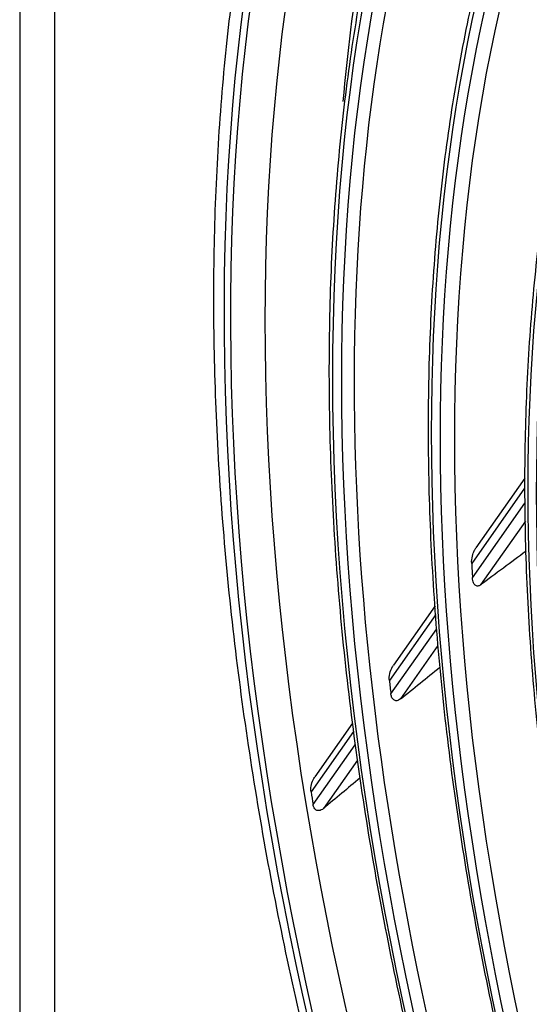
# Model space of a CAD drawing. Units: millimetres. Extents: x 4269 to 13402, y 706 to 4194.
# Drawn here: x 10651 to 10694, y 3376 to 3458 of the extents above; entities that cross this region are included whole.
import ezdxf

# ---------------------------------------------------------------- set-up
doc = ezdxf.new("R2010")
doc.units = ezdxf.units.MM
doc.layers.add('LG-Product', color=3, linetype='Continuous')

msp = doc.modelspace()

# ---------------------------------------------------------------- linework, layer by layer
at = {"layer": 'LG-Product', "color": 3, "linetype": 'Continuous'}
for p, q in [((10651.224, 3652.339), (10651.224, 3240.825)), ((10654.153, 3648.256), (10654.153, 3236.742)), ((10693.594, 3419.685), (10689.485, 3413.839)), ((10693.578, 3418.863), (10689.134, 3412.541)), ((10689.202, 3411.331), (10693.605, 3417.595)), ((10693.642, 3416.086), (10689.879, 3410.733)), ((10686.068, 3408.978), (10682.572, 3404.004)), ((10686.12, 3408.252), (10682.23, 3402.718)), ((10682.359, 3401.595), (10686.203, 3407.065)), ((10686.304, 3405.646), (10683.156, 3401.168)), ((10679.151, 3399.137), (10675.984, 3394.631)), ((10679.232, 3398.453), (10675.66, 3393.372)), ((10675.833, 3392.311), (10679.364, 3397.335)), ((10679.548, 3396.036), (10676.695, 3391.976))]:
    msp.add_line(p, q, dxfattribs=at)
for centre, major_axis, start_param, end_param in [((10833.223, 3338.378), (116.576, -201.916), 5.506365, 11.772394), ((10833.223, 3338.378), (-116.192, 201.251), 2.373408, 8.622166), ((10834.284, 3338.99), (114.893, -199.001), 2.46205, 5.464016), ((10833.223, 3338.378), (110.142, -190.771), 5.521022, 11.757738), ((10833.632, 3338.614), (109.137, -189.031), 2.356194, 6.283185), ((10833.869, 3338.751), (97.539, -168.942), 2.562852, 6.283185), ((10837.945, 3341.104), (-113.399, 196.412), 0.618496, 0.687915), ((10834.638, 3339.195), (-103.093, 178.563), 0.848761, 0.85573), ((10834.638, 3339.195), (108.805, -188.456), 4.065144, 4.071104), ((10834.638, 3339.195), (-114.749, 198.751), 0.987472, 0.992709)]:
    msp.add_ellipse(centre, major_axis=major_axis, ratio=0.57735, start_param=start_param, end_param=end_param, dxfattribs=at)
for centre, major_axis in [((10833.223, 3338.378), (-109.59, 189.816)), ((10833.223, 3338.378), (104.263, -180.588)), ((10833.223, 3338.378), (-103.745, 179.691)), ((10833.747, 3338.681), (103.262, -178.855)), ((10833.223, 3338.378), (98.539, -170.674)), ((10833.223, 3338.378), (-98.037, 169.805)), ((10833.223, 3338.378), (93.225, -161.47)), ((10833.223, 3338.378), (-92.825, 160.778))]:
    msp.add_ellipse(centre, major_axis=major_axis, ratio=0.57735, dxfattribs=at)
for points, knots in [([(10701.59, 3532.262), (10700.49, 3531.247), (10697.833, 3528.64), (10693.883, 3524.071), (10689.751, 3518.572), (10685.95, 3512.662), (10682.483, 3506.365), (10679.358, 3499.693), (10676.583, 3492.66), (10674.166, 3485.283), (10672.112, 3477.578), (10670.426, 3469.565), (10669.111, 3461.261), (10668.17, 3452.685), (10667.606, 3443.857), (10667.418, 3434.799), (10667.608, 3425.529), (10668.173, 3416.069), (10669.113, 3406.44), (10670.425, 3396.665), (10672.105, 3386.763), (10674.149, 3376.758), (10676.553, 3366.672), (10679.311, 3356.526), (10682.416, 3346.344), (10685.862, 3336.147), (10689.641, 3325.959), (10693.743, 3315.801), (10698.161, 3305.697), (10702.883, 3295.668), (10707.9, 3285.738), (10713.2, 3275.927), (10718.771, 3266.258), (10724.602, 3256.752), (10730.679, 3247.43), (10736.988, 3238.312), (10743.517, 3229.42), (10750.249, 3220.773), (10757.172, 3212.39), (10764.269, 3204.29), (10771.524, 3196.49), (10778.923, 3189.009), (10786.448, 3181.863), (10794.084, 3175.067), (10801.813, 3168.638), (10809.62, 3162.59), (10817.485, 3156.936), (10825.096, 3151.887), (10830.082, 3148.839), (10832.429, 3147.461)], [0, 0, 0, 0, 0.014386, 0.035655, 0.056955, 0.07829, 0.099659, 0.121061, 0.142493, 0.16395, 0.185427, 0.20692, 0.228423, 0.249935, 0.271451, 0.292969, 0.314487, 0.336003, 0.357518, 0.379029, 0.400538, 0.422043, 0.443546, 0.465045, 0.486542, 0.508036, 0.529527, 0.551017, 0.572505, 0.593992, 0.615478, 0.636963, 0.658448, 0.679933, 0.701419, 0.722905, 0.744392, 0.765881, 0.787372, 0.808864, 0.830359, 0.851857, 0.873358, 0.894862, 0.91637, 0.937882, 0.959397, 0.980916, 1, 1, 1, 1]), ([(10714.087, 3524.1), (10712.753, 3523.062), (10709.836, 3520.621), (10705.588, 3516.401), (10701.337, 3511.482), (10697.405, 3506.146), (10693.798, 3500.411), (10690.525, 3494.291), (10687.595, 3487.798), (10685.013, 3480.95), (10682.788, 3473.762), (10680.924, 3466.252), (10679.425, 3458.438), (10678.296, 3450.338), (10677.539, 3441.973), (10677.156, 3433.363), (10677.146, 3424.528), (10677.511, 3415.489), (10678.249, 3406.268), (10679.358, 3396.887), (10680.836, 3387.368), (10682.679, 3377.734), (10684.881, 3368.008), (10687.439, 3358.213), (10690.345, 3348.372), (10693.593, 3338.508), (10697.176, 3328.646), (10701.079, 3318.805), (10705.322, 3309.021), (10708.535, 3301.995), (10710.406, 3298.266), (10710.67, 3297.745)], [0, 0, 0, 0, 0.028637, 0.064268, 0.099915, 0.135582, 0.171271, 0.206982, 0.242713, 0.278462, 0.314225, 0.35, 0.385784, 0.421573, 0.457367, 0.493162, 0.528958, 0.564754, 0.600548, 0.636341, 0.672132, 0.707921, 0.743708, 0.779494, 0.815277, 0.851059, 0.88684, 0.922619, 0.958397, 0.994175, 1, 1, 1, 1]), ([(10707.458, 3500.943), (10707.252, 3500.694), (10705.708, 3498.794), (10703.116, 3494.871), (10699.73, 3489.145), (10696.711, 3483.004), (10694.03, 3476.509), (10691.703, 3469.663), (10689.736, 3462.488), (10688.132, 3455.001), (10686.897, 3447.221), (10686.033, 3439.168), (10685.542, 3430.864), (10685.425, 3422.328), (10685.683, 3413.582), (10686.314, 3404.649), (10687.317, 3395.551), (10688.689, 3386.311), (10690.427, 3376.952), (10692.526, 3367.498), (10694.979, 3357.971), (10697.788, 3348.398), (10700.528, 3339.976), (10702.423, 3334.758), (10703.183, 3332.738)], [0, 0, 0, 0, 0.007317, 0.055296, 0.103307, 0.151349, 0.199419, 0.247513, 0.295625, 0.343753, 0.39189, 0.440035, 0.488183, 0.536333, 0.584482, 0.63263, 0.680776, 0.728919, 0.77706, 0.825198, 0.873333, 0.921465, 0.969595, 1, 1, 1, 1]), ([(10703.059, 3472.217), (10702.874, 3471.811), (10701.784, 3469.337), (10700.104, 3464.475), (10698.067, 3457.61), (10696.421, 3450.4), (10695.135, 3442.9), (10694.221, 3435.121), (10693.68, 3427.086), (10693.514, 3418.817), (10693.722, 3410.336), (10694.303, 3401.664), (10695.257, 3392.826), (10696.581, 3383.845), (10698.266, 3374.745), (10700.328, 3365.549), (10702.233, 3358.072), (10703.541, 3353.661), (10703.943, 3352.35)], [0, 0, 0, 0, 0.01356, 0.081885, 0.150243, 0.218625, 0.287024, 0.355436, 0.423854, 0.492276, 0.560697, 0.629116, 0.697532, 0.765944, 0.834352, 0.902756, 0.971155, 1, 1, 1, 1]), ([(10689.134, 3412.541), (10689.124, 3412.739), (10689.145, 3412.951), (10689.234, 3413.322), (10689.29, 3413.486), (10689.403, 3413.71), (10689.441, 3413.776), (10689.485, 3413.839)], [0, 0, 0, 0, 0.478685, 0.478685, 0.844799, 0.844799, 1, 1, 1, 1]), ([(10689.879, 3410.733), (10689.842, 3410.705), (10689.802, 3410.682), (10689.722, 3410.65), (10689.68, 3410.641), (10689.604, 3410.638), (10689.569, 3410.644), (10689.493, 3410.669), (10689.453, 3410.695), (10689.366, 3410.775), (10689.326, 3410.839), (10689.238, 3411.034), (10689.211, 3411.181), (10689.202, 3411.331)], [0, 0, 0, 0, 0.097999, 0.097999, 0.196861, 0.196861, 0.287449, 0.287449, 0.416504, 0.416504, 0.621351, 0.621351, 1, 1, 1, 1]), ([(10682.23, 3402.718), (10682.209, 3402.904), (10682.225, 3403.1), (10682.313, 3403.498), (10682.39, 3403.705), (10682.524, 3403.932), (10682.547, 3403.968), (10682.571, 3404.003)], [0, 0, 0, 0, 0.441048, 0.441048, 0.911313, 0.911313, 1, 1, 1, 1]), ([(10683.156, 3401.168), (10683.11, 3401.131), (10683.061, 3401.098), (10682.956, 3401.048), (10682.899, 3401.031), (10682.796, 3401.021), (10682.748, 3401.025), (10682.667, 3401.049), (10682.632, 3401.067), (10682.553, 3401.123), (10682.514, 3401.167), (10682.432, 3401.294), (10682.399, 3401.385), (10682.37, 3401.517), (10682.363, 3401.556), (10682.359, 3401.595)], [0, 0, 0, 0, 0.132679, 0.132679, 0.267531, 0.267531, 0.383653, 0.383653, 0.485013, 0.485013, 0.642427, 0.642427, 0.896661, 0.896661, 1, 1, 1, 1]), ([(10675.66, 3393.372), (10675.634, 3393.533), (10675.642, 3393.703), (10675.703, 3394.046), (10675.761, 3394.223), (10675.883, 3394.472), (10675.929, 3394.553), (10675.983, 3394.63)], [0, 0, 0, 0, 0.38723, 0.38723, 0.797711, 0.797711, 1, 1, 1, 1]), ([(10676.695, 3391.976), (10676.64, 3391.93), (10676.579, 3391.889), (10676.464, 3391.835), (10676.41, 3391.818), (10676.312, 3391.803), (10676.265, 3391.803), (10676.178, 3391.817), (10676.137, 3391.833), (10676.054, 3391.879), (10676.014, 3391.914), (10675.934, 3392.011), (10675.899, 3392.079), (10675.855, 3392.202), (10675.842, 3392.256), (10675.833, 3392.311)], [0, 0, 0, 0, 0.168939, 0.168939, 0.298958, 0.298958, 0.408569, 0.408569, 0.518252, 0.518252, 0.654163, 0.654163, 0.853567, 0.853567, 1, 1, 1, 1])]:
    msp.add_open_spline(points, degree=3, knots=knots, dxfattribs=at)
for points in [[(10693.704, 3413.565), (10692.429, 3412.62), (10691.154, 3411.676), (10689.879, 3410.733)], [(10683.156, 3401.168), (10684.258, 3402.059), (10685.361, 3402.95), (10686.463, 3403.842)], [(10679.78, 3394.546), (10678.752, 3393.689), (10677.724, 3392.832), (10676.695, 3391.976)]]:
    msp.add_open_spline(points, degree=3, dxfattribs=at)

doc.saveas('drawing.dxf')
